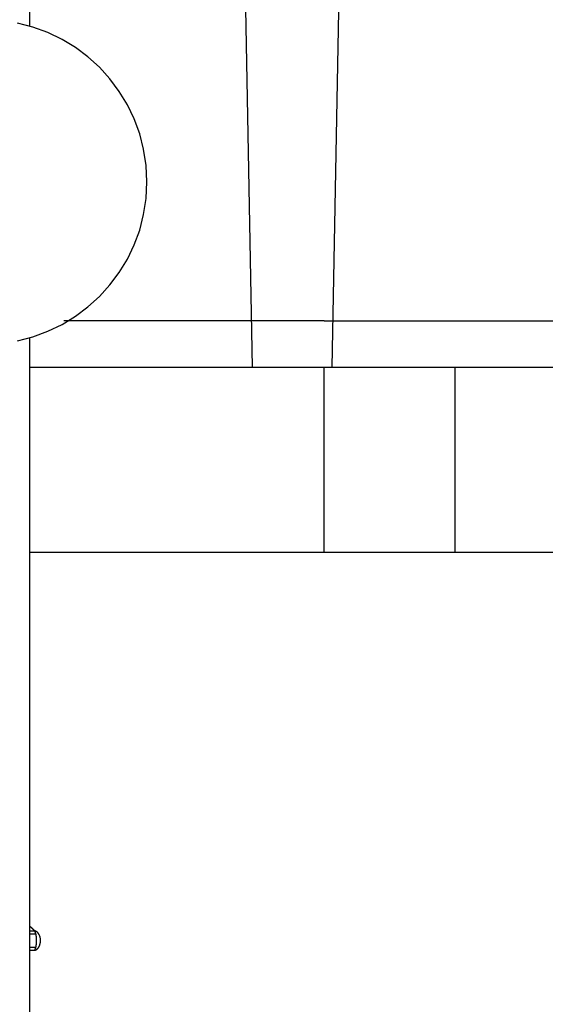
# Model space of a CAD drawing. Extents: x -52 to 52, y -9 to 9.
# Drawn here: x -38 to -36, y -1 to 3 of the extents above; entities that cross this region are included whole.
import ezdxf

# ---------------------------------------------------------------- set-up
doc = ezdxf.new("R2010")
doc.units = 0
doc.layers.get('0').update_dxf_attribs({"linetype": 'CONTINUOUS'})

msp = doc.modelspace()

# ---------------------------------------------------------------- linework, layer by layer
at = {"color": 0}
for points in [[(-36.3074, 7.9343), (-36.4254, 1.5586)], [(-36.8878, 7.9018), (-36.7704, 1.5586)], [(-37.729, 3.0309), (-37.729, 6.1932)], [(-37.7826, 1.6728), (-37.7155, 1.69), (-37.6514, 1.7137), (-37.5901, 1.7431), (-37.5325, 1.7783), (-37.4786, 1.8186), (-37.4289, 1.8639), (-37.3836, 1.9136), (-37.3433, 1.9675), (-37.3081, 2.0251), (-37.2787, 2.0864), (-37.255, 2.1505), (-37.2378, 2.2176), (-37.2271, 2.287), (-37.2236, 2.3585), (-37.2236, 2.3585), (-37.2271, 2.4297), (-37.2378, 2.4991), (-37.255, 2.566), (-37.2787, 2.6304), (-37.3081, 2.6915), (-37.3433, 2.7492), (-37.3836, 2.8031), (-37.4289, 2.853), (-37.4786, 2.8981), (-37.5325, 2.9385), (-37.5901, 2.9736), (-37.6514, 3.0032), (-37.7155, 3.0267), (-37.7826, 3.044)], [(-37.7826, 1.6728), (-37.7155, 1.69), (-37.6514, 1.7137), (-37.5901, 1.7431), (-37.5325, 1.7783), (-37.4786, 1.8186), (-37.4289, 1.8639), (-37.3836, 1.9136), (-37.3433, 1.9675), (-37.3081, 2.0251), (-37.2787, 2.0864), (-37.255, 2.1505), (-37.2378, 2.2176), (-37.2271, 2.287), (-37.2236, 2.3585), (-37.2236, 2.3585), (-37.2271, 2.4297), (-37.2378, 2.4991), (-37.255, 2.566), (-37.2787, 2.6304), (-37.3081, 2.6915), (-37.3433, 2.7492), (-37.3836, 2.8031), (-37.4289, 2.853), (-37.4786, 2.8981), (-37.5325, 2.9385), (-37.5901, 2.9736), (-37.6514, 3.0032), (-37.7155, 3.0267), (-37.7826, 3.044)], [(-36.4596, 1.7586), (-37.5821, 1.7586)], [(-36.4596, 1.7586), (-25.4933, 1.7586)], [(-37.729, -1.3162), (-37.729, 1.6862)], [(-37.729, 1.5586), (-36.4596, 1.5586)], [(-36.4596, 1.5586), (-35.894, 1.5586)], [(-36.4596, 0.7586), (-36.4596, 1.5586)], [(-35.894, 0.7586), (-35.894, 1.5586)], [(-35.894, 1.5586), (-34.6319, 1.5586)], [(-36.4596, 0.7586), (-37.729, 0.7586)], [(-35.894, 0.7586), (-36.4596, 0.7586)], [(-34.6319, 0.7586), (-35.894, 0.7586)], [(-37.708, -0.8742), (-37.7082, -0.874), (-37.7083, -0.8738), (-37.7085, -0.8736), (-37.7086, -0.8735), (-37.7088, -0.8732), (-37.7089, -0.8731), (-37.7091, -0.8729), (-37.7092, -0.8727), (-37.7094, -0.8725), (-37.7096, -0.8723), (-37.7097, -0.8721), (-37.7099, -0.872), (-37.71, -0.8717), (-37.7103, -0.8716), (-37.7104, -0.8714), (-37.7106, -0.8711), (-37.7108, -0.871), (-37.7109, -0.8708), (-37.7111, -0.8706), (-37.7113, -0.8704), (-37.7115, -0.8702), (-37.7117, -0.87), (-37.7119, -0.8698), (-37.7121, -0.8696), (-37.7122, -0.8694), (-37.7125, -0.8693), (-37.7127, -0.869), (-37.7128, -0.8688), (-37.7131, -0.8687), (-37.7132, -0.8684), (-37.7134, -0.8683), (-37.7137, -0.8681), (-37.7138, -0.8678), (-37.714, -0.8677), (-37.7143, -0.8675), (-37.7145, -0.8673), (-37.7146, -0.8671), (-37.7149, -0.8669), (-37.7151, -0.8667), (-37.7153, -0.8665), (-37.7155, -0.8663), (-37.7157, -0.8661), (-37.7159, -0.8659), (-37.7161, -0.8657), (-37.7164, -0.8655), (-37.7166, -0.8653), (-37.7168, -0.8651), (-37.717, -0.8649), (-37.7172, -0.8648), (-37.7174, -0.8645), (-37.7176, -0.8644), (-37.7179, -0.8641), (-37.7181, -0.8639), (-37.7183, -0.8638), (-37.7185, -0.8635), (-37.7188, -0.8634), (-37.719, -0.8632), (-37.7192, -0.863), (-37.7194, -0.8628), (-37.7196, -0.8626), (-37.7198, -0.8624), (-37.72, -0.8623), (-37.7203, -0.862), (-37.7205, -0.8618), (-37.7207, -0.8617), (-37.7209, -0.8614), (-37.7212, -0.8613), (-37.7214, -0.8611), (-37.7216, -0.8609), (-37.7219, -0.8607), (-37.7221, -0.8605), (-37.7224, -0.8603), (-37.7226, -0.8602), (-37.7228, -0.8599), (-37.723, -0.8597), (-37.7233, -0.8596), (-37.7235, -0.8593), (-37.7238, -0.8592), (-37.724, -0.859), (-37.7242, -0.8588), (-37.7245, -0.8586), (-37.7247, -0.8584), (-37.725, -0.8582), (-37.7252, -0.858), (-37.7255, -0.8578), (-37.7257, -0.8576), (-37.726, -0.8575), (-37.7262, -0.8572), (-37.7264, -0.8571), (-37.7267, -0.8569), (-37.727, -0.8566), (-37.7272, -0.8565), (-37.7274, -0.8563), (-37.7277, -0.8561), (-37.7279, -0.8559), (-37.7282, -0.8557), (-37.7285, -0.8555), (-37.7287, -0.8554), (-37.729, -0.8551)], [(-37.729, -0.8742), (-37.708, -0.8742)], [(-37.729, -0.8876), (-37.7025, -0.8876)], [(-37.7025, -0.8877), (-37.7027, -0.8871), (-37.7028, -0.8867), (-37.703, -0.8862), (-37.7031, -0.8857), (-37.7033, -0.8853), (-37.7034, -0.8848), (-37.7036, -0.8844), (-37.7037, -0.8839), (-37.704, -0.8835), (-37.7041, -0.8829), (-37.7043, -0.8825), (-37.7045, -0.882), (-37.7046, -0.8816), (-37.7048, -0.8811), (-37.705, -0.8807), (-37.7052, -0.8802), (-37.7054, -0.8798), (-37.7055, -0.8793), (-37.7058, -0.8789), (-37.7059, -0.8785), (-37.7061, -0.8781), (-37.7064, -0.8776), (-37.7065, -0.8771), (-37.7067, -0.8767), (-37.7069, -0.8763), (-37.7071, -0.8759), (-37.7075, -0.8751), (-37.708, -0.8742)], [(-37.704, -0.8759), (-37.704, -0.8759), (-37.704, -0.8756), (-37.7043, -0.8756), (-37.7046, -0.8753), (-37.7049, -0.8753), (-37.705, -0.875), (-37.7053, -0.875), (-37.7056, -0.875), (-37.7059, -0.875), (-37.7059, -0.8747), (-37.7062, -0.8747), (-37.7065, -0.8745), (-37.7068, -0.8745), (-37.707, -0.8742), (-37.7073, -0.8742), (-37.7076, -0.8742), (-37.7079, -0.8742)], [(-37.704, -0.8759), (-37.704, -0.8759), (-37.704, -0.8756), (-37.7043, -0.8756), (-37.7046, -0.8753), (-37.7049, -0.8753), (-37.705, -0.875), (-37.7053, -0.875), (-37.7056, -0.875), (-37.7059, -0.875), (-37.7059, -0.8747), (-37.7062, -0.8747), (-37.7065, -0.8745), (-37.7068, -0.8745), (-37.707, -0.8742), (-37.7073, -0.8742), (-37.7076, -0.8742), (-37.7079, -0.8742)], [(-37.701, -0.8771), (-37.701, -0.8771), (-37.701, -0.8768), (-37.7013, -0.8768), (-37.7013, -0.8767), (-37.7016, -0.8767), (-37.7016, -0.8764), (-37.7019, -0.8764), (-37.7021, -0.8764), (-37.7024, -0.8764), (-37.7024, -0.8761), (-37.7027, -0.8761), (-37.7028, -0.8761), (-37.7031, -0.8761), (-37.7031, -0.8758), (-37.7034, -0.8758), (-37.7037, -0.8758), (-37.704, -0.8758)], [(-37.701, -0.8771), (-37.701, -0.8771), (-37.701, -0.8768), (-37.7013, -0.8768), (-37.7013, -0.8767), (-37.7016, -0.8767), (-37.7016, -0.8764), (-37.7019, -0.8764), (-37.7021, -0.8764), (-37.7024, -0.8764), (-37.7024, -0.8761), (-37.7027, -0.8761), (-37.7028, -0.8761), (-37.7031, -0.8761), (-37.7031, -0.8758), (-37.7034, -0.8758), (-37.7037, -0.8758), (-37.704, -0.8758)], [(-37.7025, -0.9448), (-37.7024, -0.9442), (-37.7023, -0.9436), (-37.7022, -0.9431), (-37.7021, -0.9425), (-37.7019, -0.942), (-37.7019, -0.9414), (-37.7018, -0.9409), (-37.7016, -0.9403), (-37.7016, -0.9397), (-37.7015, -0.9391), (-37.7014, -0.9386), (-37.7013, -0.938), (-37.7013, -0.9374), (-37.7012, -0.9369), (-37.7011, -0.9363), (-37.701, -0.9357), (-37.701, -0.9352), (-37.7009, -0.9346), (-37.7008, -0.934), (-37.7007, -0.9334), (-37.7007, -0.9328), (-37.7007, -0.9322), (-37.7006, -0.9316), (-37.7005, -0.9311), (-37.7004, -0.9305), (-37.7004, -0.9299), (-37.7004, -0.9293), (-37.7004, -0.9288), (-37.7003, -0.9282), (-37.7003, -0.9276), (-37.7002, -0.927), (-37.7002, -0.9264), (-37.7001, -0.9258), (-37.7001, -0.9252), (-37.7001, -0.9247), (-37.7001, -0.9241), (-37.7001, -0.9235), (-37.7, -0.923), (-37.7, -0.9224), (-37.7, -0.9219), (-37.7, -0.9213), (-37.7, -0.9207), (-37.6999, -0.9201), (-37.6999, -0.9196), (-37.6999, -0.919), (-37.6999, -0.9184), (-37.6999, -0.9179), (-37.6999, -0.9173), (-37.6999, -0.9167), (-37.6999, -0.9161), (-37.6999, -0.9155), (-37.6999, -0.9149), (-37.6999, -0.9143), (-37.6999, -0.9137), (-37.6999, -0.9131), (-37.6999, -0.9126), (-37.6999, -0.912), (-37.7, -0.9114), (-37.7, -0.9108), (-37.7, -0.9102), (-37.7, -0.9096), (-37.7001, -0.909), (-37.7001, -0.9084), (-37.7001, -0.9078), (-37.7001, -0.9072), (-37.7001, -0.9066), (-37.7002, -0.906), (-37.7002, -0.9054), (-37.7003, -0.9048), (-37.7003, -0.9042), (-37.7004, -0.9036), (-37.7004, -0.9031), (-37.7004, -0.9025), (-37.7004, -0.9019), (-37.7005, -0.9013), (-37.7006, -0.9007), (-37.7007, -0.9001), (-37.7007, -0.8995), (-37.7007, -0.8989), (-37.7008, -0.8983), (-37.7009, -0.8977), (-37.701, -0.8971), (-37.701, -0.8965), (-37.7011, -0.896), (-37.7012, -0.8954), (-37.7013, -0.8948), (-37.7013, -0.8943), (-37.7014, -0.8937), (-37.7015, -0.8932), (-37.7016, -0.8926), (-37.7017, -0.892), (-37.7018, -0.8914), (-37.7019, -0.8909), (-37.7019, -0.8903), (-37.7021, -0.8898), (-37.7022, -0.8892), (-37.7023, -0.8887), (-37.7024, -0.8882), (-37.7025, -0.8877)], [(-37.6992, -0.8784), (-37.6992, -0.8784), (-37.6992, -0.8781), (-37.6992, -0.8781), (-37.6992, -0.8779), (-37.6995, -0.8779), (-37.6995, -0.8776), (-37.6997, -0.8776), (-37.6997, -0.8776), (-37.7, -0.8776), (-37.7, -0.8773), (-37.7001, -0.8773), (-37.7001, -0.8773), (-37.7004, -0.8773), (-37.7004, -0.8771), (-37.7007, -0.8771), (-37.7007, -0.8771), (-37.701, -0.8771)], [(-37.6992, -0.8784), (-37.6992, -0.8784), (-37.6992, -0.8781), (-37.6992, -0.8781), (-37.6992, -0.8779), (-37.6995, -0.8779), (-37.6995, -0.8776), (-37.6997, -0.8776), (-37.6997, -0.8776), (-37.7, -0.8776), (-37.7, -0.8773), (-37.7001, -0.8773), (-37.7001, -0.8773), (-37.7004, -0.8773), (-37.7004, -0.8771), (-37.7007, -0.8771), (-37.7007, -0.8771), (-37.701, -0.8771)], [(-37.6978, -0.8793), (-37.6992, -0.8783)], [(-37.6965, -0.8807), (-37.6965, -0.8807), (-37.6965, -0.8804), (-37.6965, -0.8804), (-37.6965, -0.8803), (-37.6967, -0.8803), (-37.6967, -0.88), (-37.6967, -0.88), (-37.6967, -0.88), (-37.697, -0.88), (-37.697, -0.8797), (-37.697, -0.8797), (-37.697, -0.8795), (-37.6973, -0.8795), (-37.6973, -0.8793), (-37.6975, -0.8793), (-37.6975, -0.8793), (-37.6978, -0.8793)], [(-37.6965, -0.8807), (-37.6965, -0.8807), (-37.6965, -0.8804), (-37.6965, -0.8804), (-37.6965, -0.8803), (-37.6967, -0.8803), (-37.6967, -0.88), (-37.6967, -0.88), (-37.6967, -0.88), (-37.697, -0.88), (-37.697, -0.8797), (-37.697, -0.8797), (-37.697, -0.8795), (-37.6973, -0.8795), (-37.6973, -0.8793), (-37.6975, -0.8793), (-37.6975, -0.8793), (-37.6978, -0.8793)], [(-37.695, -0.882), (-37.695, -0.882), (-37.695, -0.8817), (-37.695, -0.8817), (-37.695, -0.8815), (-37.6953, -0.8815), (-37.6953, -0.8812), (-37.6953, -0.8812), (-37.6953, -0.8812), (-37.6956, -0.8812), (-37.6956, -0.8809), (-37.6956, -0.8809), (-37.6956, -0.8809), (-37.6959, -0.8809), (-37.6959, -0.8806), (-37.6961, -0.8806), (-37.6961, -0.8806), (-37.6964, -0.8806)], [(-37.695, -0.882), (-37.695, -0.882), (-37.695, -0.8817), (-37.695, -0.8817), (-37.695, -0.8815), (-37.6953, -0.8815), (-37.6953, -0.8812), (-37.6953, -0.8812), (-37.6953, -0.8812), (-37.6956, -0.8812), (-37.6956, -0.8809), (-37.6956, -0.8809), (-37.6956, -0.8809), (-37.6959, -0.8809), (-37.6959, -0.8806), (-37.6961, -0.8806), (-37.6961, -0.8806), (-37.6964, -0.8806)], [(-37.6936, -0.8834), (-37.6936, -0.8834), (-37.6936, -0.8831), (-37.6936, -0.8831), (-37.6936, -0.8828), (-37.6938, -0.8828), (-37.6938, -0.8825), (-37.6939, -0.8825), (-37.6939, -0.8825), (-37.6942, -0.8825), (-37.6942, -0.8822), (-37.6942, -0.8822), (-37.6942, -0.8822), (-37.6945, -0.8822), (-37.6945, -0.882), (-37.6947, -0.882), (-37.6947, -0.882), (-37.695, -0.882)], [(-37.6936, -0.8834), (-37.6936, -0.8834), (-37.6936, -0.8831), (-37.6936, -0.8831), (-37.6936, -0.8828), (-37.6938, -0.8828), (-37.6938, -0.8825), (-37.6939, -0.8825), (-37.6939, -0.8825), (-37.6942, -0.8825), (-37.6942, -0.8822), (-37.6942, -0.8822), (-37.6942, -0.8822), (-37.6945, -0.8822), (-37.6945, -0.882), (-37.6947, -0.882), (-37.6947, -0.882), (-37.695, -0.882)], [(-37.6925, -0.885), (-37.6925, -0.885), (-37.6925, -0.8847), (-37.6925, -0.8847), (-37.6925, -0.8845), (-37.6927, -0.8845), (-37.6927, -0.8842), (-37.6927, -0.8842), (-37.6927, -0.8842), (-37.693, -0.8842), (-37.693, -0.8839), (-37.693, -0.8839), (-37.693, -0.8837), (-37.6933, -0.8837), (-37.6933, -0.8835), (-37.6934, -0.8835), (-37.6934, -0.8835), (-37.6937, -0.8835)], [(-37.6925, -0.885), (-37.6925, -0.885), (-37.6925, -0.8847), (-37.6925, -0.8847), (-37.6925, -0.8845), (-37.6927, -0.8845), (-37.6927, -0.8842), (-37.6927, -0.8842), (-37.6927, -0.8842), (-37.693, -0.8842), (-37.693, -0.8839), (-37.693, -0.8839), (-37.693, -0.8837), (-37.6933, -0.8837), (-37.6933, -0.8835), (-37.6934, -0.8835), (-37.6934, -0.8835), (-37.6937, -0.8835)], [(-37.6913, -0.8865), (-37.6913, -0.8865), (-37.6913, -0.8862), (-37.6913, -0.8862), (-37.6913, -0.8859), (-37.6915, -0.8859), (-37.6915, -0.8856), (-37.6915, -0.8856), (-37.6915, -0.8856), (-37.6918, -0.8856), (-37.6918, -0.8853), (-37.6918, -0.8853), (-37.6918, -0.8853), (-37.6921, -0.8853), (-37.6921, -0.885), (-37.6921, -0.885), (-37.6921, -0.885), (-37.6924, -0.885)], [(-37.6913, -0.8865), (-37.6913, -0.8865), (-37.6913, -0.8862), (-37.6913, -0.8862), (-37.6913, -0.8859), (-37.6915, -0.8859), (-37.6915, -0.8856), (-37.6915, -0.8856), (-37.6915, -0.8856), (-37.6918, -0.8856), (-37.6918, -0.8853), (-37.6918, -0.8853), (-37.6918, -0.8853), (-37.6921, -0.8853), (-37.6921, -0.885), (-37.6921, -0.885), (-37.6921, -0.885), (-37.6924, -0.885)], [(-37.6903, -0.8882), (-37.6903, -0.8882), (-37.6903, -0.8879), (-37.6903, -0.8879), (-37.6903, -0.8877), (-37.6904, -0.8877), (-37.6904, -0.8874), (-37.6904, -0.8874), (-37.6904, -0.8873), (-37.6907, -0.8873), (-37.6907, -0.887), (-37.6907, -0.887), (-37.6907, -0.8868), (-37.691, -0.8868), (-37.691, -0.8865), (-37.691, -0.8865), (-37.691, -0.8865), (-37.6913, -0.8865)], [(-37.6903, -0.8882), (-37.6903, -0.8882), (-37.6903, -0.8879), (-37.6903, -0.8879), (-37.6903, -0.8877), (-37.6904, -0.8877), (-37.6904, -0.8874), (-37.6904, -0.8874), (-37.6904, -0.8873), (-37.6907, -0.8873), (-37.6907, -0.887), (-37.6907, -0.887), (-37.6907, -0.8868), (-37.691, -0.8868), (-37.691, -0.8865), (-37.691, -0.8865), (-37.691, -0.8865), (-37.6913, -0.8865)], [(-37.6893, -0.8899), (-37.6893, -0.8899), (-37.6893, -0.8896), (-37.6893, -0.8896), (-37.6893, -0.8894), (-37.6894, -0.8894), (-37.6894, -0.8891), (-37.6894, -0.8891), (-37.6894, -0.8889), (-37.6897, -0.8889), (-37.6897, -0.8886), (-37.6897, -0.8886), (-37.6897, -0.8884), (-37.6899, -0.8884), (-37.6899, -0.8881), (-37.6899, -0.8881), (-37.6899, -0.8881), (-37.6902, -0.8881)], [(-37.6893, -0.8899), (-37.6893, -0.8899), (-37.6893, -0.8896), (-37.6893, -0.8896), (-37.6893, -0.8894), (-37.6894, -0.8894), (-37.6894, -0.8891), (-37.6894, -0.8891), (-37.6894, -0.8889), (-37.6897, -0.8889), (-37.6897, -0.8886), (-37.6897, -0.8886), (-37.6897, -0.8884), (-37.6899, -0.8884), (-37.6899, -0.8881), (-37.6899, -0.8881), (-37.6899, -0.8881), (-37.6902, -0.8881)], [(-37.6885, -0.8915), (-37.6885, -0.8915), (-37.6885, -0.8912), (-37.6885, -0.8912), (-37.6885, -0.891), (-37.6886, -0.891), (-37.6886, -0.8907), (-37.6886, -0.8907), (-37.6886, -0.8906), (-37.6889, -0.8906), (-37.6889, -0.8903), (-37.6889, -0.8903), (-37.6889, -0.8901), (-37.6891, -0.8901), (-37.6891, -0.8898), (-37.6891, -0.8898), (-37.6891, -0.8898), (-37.6894, -0.8898)], [(-37.6885, -0.8915), (-37.6885, -0.8915), (-37.6885, -0.8912), (-37.6885, -0.8912), (-37.6885, -0.891), (-37.6886, -0.891), (-37.6886, -0.8907), (-37.6886, -0.8907), (-37.6886, -0.8906), (-37.6889, -0.8906), (-37.6889, -0.8903), (-37.6889, -0.8903), (-37.6889, -0.8901), (-37.6891, -0.8901), (-37.6891, -0.8898), (-37.6891, -0.8898), (-37.6891, -0.8898), (-37.6894, -0.8898)], [(-37.6829, -0.9113), (-37.6832, -0.909), (-37.6835, -0.9068), (-37.6839, -0.9046), (-37.6844, -0.9025), (-37.6849, -0.9004), (-37.6855, -0.8985), (-37.6862, -0.8966), (-37.6868, -0.8949), (-37.6876, -0.8932), (-37.6883, -0.8915)], [(-37.6863, -0.9358), (-37.6863, -0.9358), (-37.686, -0.9355), (-37.686, -0.9354), (-37.686, -0.9351), (-37.686, -0.9351), (-37.6858, -0.9348), (-37.6858, -0.9348), (-37.6858, -0.9345), (-37.6858, -0.9345), (-37.6855, -0.9342), (-37.6855, -0.9342), (-37.6855, -0.9339), (-37.6855, -0.9339), (-37.6855, -0.9336), (-37.6855, -0.9336), (-37.6855, -0.9334), (-37.6855, -0.9334)], [(-37.6863, -0.9358), (-37.6863, -0.9358), (-37.686, -0.9355), (-37.686, -0.9354), (-37.686, -0.9351), (-37.686, -0.9351), (-37.6858, -0.9348), (-37.6858, -0.9348), (-37.6858, -0.9345), (-37.6858, -0.9345), (-37.6855, -0.9342), (-37.6855, -0.9342), (-37.6855, -0.9339), (-37.6855, -0.9339), (-37.6855, -0.9336), (-37.6855, -0.9336), (-37.6855, -0.9334), (-37.6855, -0.9334)], [(-37.6854, -0.9334), (-37.6854, -0.9334), (-37.6851, -0.9331), (-37.6851, -0.9329), (-37.6851, -0.9326), (-37.6851, -0.9326), (-37.6851, -0.9323), (-37.6851, -0.9323), (-37.6851, -0.932), (-37.6851, -0.932), (-37.6848, -0.9317), (-37.6848, -0.9317), (-37.6848, -0.9314), (-37.6848, -0.9314), (-37.6848, -0.9311), (-37.6848, -0.9311), (-37.6848, -0.9309), (-37.6848, -0.9309)], [(-37.6854, -0.9334), (-37.6854, -0.9334), (-37.6851, -0.9331), (-37.6851, -0.9329), (-37.6851, -0.9326), (-37.6851, -0.9326), (-37.6851, -0.9323), (-37.6851, -0.9323), (-37.6851, -0.932), (-37.6851, -0.932), (-37.6848, -0.9317), (-37.6848, -0.9317), (-37.6848, -0.9314), (-37.6848, -0.9314), (-37.6848, -0.9311), (-37.6848, -0.9311), (-37.6848, -0.9309), (-37.6848, -0.9309)], [(-37.6846, -0.931), (-37.6846, -0.931), (-37.6844, -0.9307), (-37.6844, -0.9307), (-37.6844, -0.9304), (-37.6844, -0.9304), (-37.6843, -0.9301), (-37.6843, -0.93), (-37.6843, -0.9297), (-37.6843, -0.9297), (-37.6841, -0.9294), (-37.6841, -0.9292), (-37.6841, -0.9289), (-37.6841, -0.9289), (-37.6841, -0.9286), (-37.6841, -0.9286), (-37.6841, -0.9285), (-37.6841, -0.9285)], [(-37.6846, -0.931), (-37.6846, -0.931), (-37.6844, -0.9307), (-37.6844, -0.9307), (-37.6844, -0.9304), (-37.6844, -0.9304), (-37.6843, -0.9301), (-37.6843, -0.93), (-37.6843, -0.9297), (-37.6843, -0.9297), (-37.6841, -0.9294), (-37.6841, -0.9292), (-37.6841, -0.9289), (-37.6841, -0.9289), (-37.6841, -0.9286), (-37.6841, -0.9286), (-37.6841, -0.9285), (-37.6841, -0.9285)], [(-37.6841, -0.9286), (-37.6841, -0.9286), (-37.6839, -0.9283), (-37.6839, -0.9283), (-37.6839, -0.928), (-37.6839, -0.928), (-37.6839, -0.9277), (-37.6839, -0.9275), (-37.6839, -0.9272), (-37.6839, -0.9272), (-37.6837, -0.9269), (-37.6837, -0.9267), (-37.6837, -0.9264), (-37.6837, -0.9264), (-37.6837, -0.9261), (-37.6837, -0.9261), (-37.6837, -0.926), (-37.6837, -0.926)], [(-37.6841, -0.9286), (-37.6841, -0.9286), (-37.6839, -0.9283), (-37.6839, -0.9283), (-37.6839, -0.928), (-37.6839, -0.928), (-37.6839, -0.9277), (-37.6839, -0.9275), (-37.6839, -0.9272), (-37.6839, -0.9272), (-37.6837, -0.9269), (-37.6837, -0.9267), (-37.6837, -0.9264), (-37.6837, -0.9264), (-37.6837, -0.9261), (-37.6837, -0.9261), (-37.6837, -0.926), (-37.6837, -0.926)], [(-37.6837, -0.9261), (-37.6837, -0.9261), (-37.6835, -0.9258), (-37.6835, -0.9258), (-37.6835, -0.9255), (-37.6835, -0.9255), (-37.6834, -0.9252), (-37.6834, -0.9252), (-37.6834, -0.9249), (-37.6834, -0.9249), (-37.6832, -0.9246), (-37.6832, -0.9244), (-37.6832, -0.9241), (-37.6832, -0.9241), (-37.6832, -0.9238), (-37.6832, -0.9238), (-37.6832, -0.9237), (-37.6832, -0.9237)], [(-37.6837, -0.9261), (-37.6837, -0.9261), (-37.6835, -0.9258), (-37.6835, -0.9258), (-37.6835, -0.9255), (-37.6835, -0.9255), (-37.6834, -0.9252), (-37.6834, -0.9252), (-37.6834, -0.9249), (-37.6834, -0.9249), (-37.6832, -0.9246), (-37.6832, -0.9244), (-37.6832, -0.9241), (-37.6832, -0.9241), (-37.6832, -0.9238), (-37.6832, -0.9238), (-37.6832, -0.9237), (-37.6832, -0.9237)], [(-37.6833, -0.9237), (-37.6833, -0.9237), (-37.6831, -0.9234), (-37.6831, -0.9233), (-37.6831, -0.923), (-37.6831, -0.923), (-37.6831, -0.9227), (-37.6831, -0.9226), (-37.6831, -0.9223), (-37.6831, -0.9223), (-37.6831, -0.922), (-37.6831, -0.9218), (-37.6831, -0.9215), (-37.6831, -0.9215), (-37.6831, -0.9212), (-37.6831, -0.9212), (-37.6831, -0.9211), (-37.6831, -0.9211)], [(-37.6833, -0.9237), (-37.6833, -0.9237), (-37.6831, -0.9234), (-37.6831, -0.9233), (-37.6831, -0.923), (-37.6831, -0.923), (-37.6831, -0.9227), (-37.6831, -0.9226), (-37.6831, -0.9223), (-37.6831, -0.9223), (-37.6831, -0.922), (-37.6831, -0.9218), (-37.6831, -0.9215), (-37.6831, -0.9215), (-37.6831, -0.9212), (-37.6831, -0.9212), (-37.6831, -0.9211), (-37.6831, -0.9211)], [(-37.6831, -0.921), (-37.6831, -0.921), (-37.6829, -0.9207), (-37.6829, -0.9207), (-37.6829, -0.9204), (-37.6829, -0.9204), (-37.6829, -0.9201), (-37.6829, -0.9201), (-37.6829, -0.9198), (-37.6829, -0.9198), (-37.6828, -0.9195), (-37.6828, -0.9193), (-37.6828, -0.919), (-37.6828, -0.919), (-37.6828, -0.9187), (-37.6828, -0.9187), (-37.6828, -0.9185), (-37.6828, -0.9185)], [(-37.6831, -0.921), (-37.6831, -0.921), (-37.6829, -0.9207), (-37.6829, -0.9207), (-37.6829, -0.9204), (-37.6829, -0.9204), (-37.6829, -0.9201), (-37.6829, -0.9201), (-37.6829, -0.9198), (-37.6829, -0.9198), (-37.6828, -0.9195), (-37.6828, -0.9193), (-37.6828, -0.919), (-37.6828, -0.919), (-37.6828, -0.9187), (-37.6828, -0.9187), (-37.6828, -0.9185), (-37.6828, -0.9185)], [(-37.6828, -0.9137), (-37.6828, -0.9137), (-37.6828, -0.9134), (-37.6828, -0.9133), (-37.6828, -0.913), (-37.6828, -0.913), (-37.6828, -0.9127), (-37.6828, -0.9127), (-37.6828, -0.9124), (-37.6828, -0.9124), (-37.6828, -0.9121), (-37.6828, -0.9119), (-37.6828, -0.9116), (-37.6828, -0.9116), (-37.6828, -0.9113), (-37.6828, -0.9113), (-37.6828, -0.9112), (-37.683, -0.9112)], [(-37.6828, -0.9137), (-37.6828, -0.9137), (-37.6828, -0.9134), (-37.6828, -0.9133), (-37.6828, -0.913), (-37.6828, -0.913), (-37.6828, -0.9127), (-37.6828, -0.9127), (-37.6828, -0.9124), (-37.6828, -0.9124), (-37.6828, -0.9121), (-37.6828, -0.9119), (-37.6828, -0.9116), (-37.6828, -0.9116), (-37.6828, -0.9113), (-37.6828, -0.9113), (-37.6828, -0.9112), (-37.683, -0.9112)], [(-37.6828, -0.9161), (-37.6828, -0.9161), (-37.6828, -0.9158), (-37.6828, -0.9158), (-37.6828, -0.9155), (-37.6828, -0.9155), (-37.6828, -0.9152), (-37.6828, -0.9152), (-37.6828, -0.9149), (-37.6828, -0.9149), (-37.6828, -0.9146), (-37.6828, -0.9146), (-37.6828, -0.9143), (-37.6828, -0.9143), (-37.6828, -0.914), (-37.6828, -0.914), (-37.6828, -0.9138), (-37.6828, -0.9138)], [(-37.6828, -0.9161), (-37.6828, -0.9161), (-37.6828, -0.9158), (-37.6828, -0.9158), (-37.6828, -0.9155), (-37.6828, -0.9155), (-37.6828, -0.9152), (-37.6828, -0.9152), (-37.6828, -0.9149), (-37.6828, -0.9149), (-37.6828, -0.9146), (-37.6828, -0.9146), (-37.6828, -0.9143), (-37.6828, -0.9143), (-37.6828, -0.914), (-37.6828, -0.914), (-37.6828, -0.9138), (-37.6828, -0.9138)], [(-37.6828, -0.9186), (-37.6828, -0.9186), (-37.6828, -0.9183), (-37.6828, -0.9183), (-37.6828, -0.918), (-37.6828, -0.918), (-37.6828, -0.9177), (-37.6828, -0.9177), (-37.6828, -0.9174), (-37.6828, -0.9174), (-37.6828, -0.9171), (-37.6828, -0.9171), (-37.6828, -0.9168), (-37.6828, -0.9168), (-37.6828, -0.9165), (-37.6828, -0.9165), (-37.6828, -0.9163), (-37.6828, -0.9163), (-37.6828, -0.9163), (-37.6828, -0.9161), (-37.6828, -0.9161), (-37.6828, -0.9161), (-37.6828, -0.9161), (-37.6828, -0.9161), (-37.6828, -0.9161), (-37.6828, -0.9161), (-37.6828, -0.9161), (-37.6828, -0.9161), (-37.6828, -0.9161), (-37.6828, -0.9161), (-37.6828, -0.9161), (-37.6828, -0.9161), (-37.6828, -0.9161), (-37.6828, -0.9161), (-37.6828, -0.9161)], [(-37.6828, -0.9186), (-37.6828, -0.9186), (-37.6828, -0.9183), (-37.6828, -0.9183), (-37.6828, -0.918), (-37.6828, -0.918), (-37.6828, -0.9177), (-37.6828, -0.9177), (-37.6828, -0.9174), (-37.6828, -0.9174), (-37.6828, -0.9171), (-37.6828, -0.9171), (-37.6828, -0.9168), (-37.6828, -0.9168), (-37.6828, -0.9165), (-37.6828, -0.9165), (-37.6828, -0.9163), (-37.6828, -0.9163), (-37.6828, -0.9163), (-37.6828, -0.9161), (-37.6828, -0.9161), (-37.6828, -0.9161), (-37.6828, -0.9161), (-37.6828, -0.9161), (-37.6828, -0.9161), (-37.6828, -0.9161), (-37.6828, -0.9161), (-37.6828, -0.9161), (-37.6828, -0.9161), (-37.6828, -0.9161), (-37.6828, -0.9161), (-37.6828, -0.9161), (-37.6828, -0.9161), (-37.6828, -0.9161), (-37.6828, -0.9161)], [(-37.729, -0.9448), (-37.7025, -0.9448)], [(-37.729, -0.9582), (-37.708, -0.9582)], [(-37.708, -0.9582), (-37.7079, -0.9579), (-37.7077, -0.9577), (-37.7076, -0.9574), (-37.7075, -0.9572), (-37.7073, -0.9569), (-37.7072, -0.9566), (-37.7071, -0.9564), (-37.707, -0.9561), (-37.7068, -0.9559), (-37.7067, -0.9556), (-37.7066, -0.9554), (-37.7064, -0.9551), (-37.7064, -0.9548), (-37.7062, -0.9545), (-37.7061, -0.9543), (-37.706, -0.954), (-37.7059, -0.9538), (-37.7058, -0.9535), (-37.7056, -0.9533), (-37.7055, -0.953), (-37.7054, -0.9527), (-37.7053, -0.9524), (-37.7052, -0.9522), (-37.7051, -0.9519), (-37.705, -0.9517), (-37.7049, -0.9515), (-37.7048, -0.9512), (-37.7047, -0.9509), (-37.7046, -0.9506), (-37.7045, -0.9503), (-37.7043, -0.9501), (-37.7043, -0.9498), (-37.7042, -0.9496), (-37.704, -0.9493), (-37.704, -0.949), (-37.7039, -0.9488), (-37.7037, -0.9485), (-37.7037, -0.9482), (-37.7036, -0.9479), (-37.7034, -0.9476), (-37.7034, -0.9473), (-37.7033, -0.947), (-37.7031, -0.9467), (-37.7031, -0.9465), (-37.703, -0.9462), (-37.7029, -0.9459), (-37.7027, -0.9454), (-37.7025, -0.9448)], [(-37.7079, -0.9581), (-37.7064, -0.9577)], [(-37.7064, -0.9576), (-37.7064, -0.9576), (-37.7061, -0.9573), (-37.7061, -0.9573), (-37.7059, -0.9573), (-37.7059, -0.9573), (-37.7056, -0.9573), (-37.7056, -0.9573), (-37.7056, -0.9573), (-37.7056, -0.9573), (-37.7053, -0.9571), (-37.7053, -0.9571), (-37.7052, -0.9571), (-37.7052, -0.9571), (-37.7049, -0.9571), (-37.7049, -0.9571), (-37.7049, -0.9571), (-37.7049, -0.9571)], [(-37.7064, -0.9576), (-37.7064, -0.9576), (-37.7061, -0.9573), (-37.7061, -0.9573), (-37.7059, -0.9573), (-37.7059, -0.9573), (-37.7056, -0.9573), (-37.7056, -0.9573), (-37.7056, -0.9573), (-37.7056, -0.9573), (-37.7053, -0.9571), (-37.7053, -0.9571), (-37.7052, -0.9571), (-37.7052, -0.9571), (-37.7049, -0.9571), (-37.7049, -0.9571), (-37.7049, -0.9571), (-37.7049, -0.9571)], [(-37.7049, -0.9572), (-37.7049, -0.9572), (-37.7046, -0.9569), (-37.7046, -0.9569), (-37.7043, -0.9569), (-37.7043, -0.9569), (-37.704, -0.9568), (-37.704, -0.9568), (-37.704, -0.9568), (-37.704, -0.9568), (-37.7037, -0.9565), (-37.7037, -0.9565), (-37.7037, -0.9565), (-37.7037, -0.9565), (-37.7034, -0.9565), (-37.7034, -0.9565), (-37.7034, -0.9565), (-37.7034, -0.9565)], [(-37.7049, -0.9572), (-37.7049, -0.9572), (-37.7046, -0.9569), (-37.7046, -0.9569), (-37.7043, -0.9569), (-37.7043, -0.9569), (-37.704, -0.9568), (-37.704, -0.9568), (-37.704, -0.9568), (-37.704, -0.9568), (-37.7037, -0.9565), (-37.7037, -0.9565), (-37.7037, -0.9565), (-37.7037, -0.9565), (-37.7034, -0.9565), (-37.7034, -0.9565), (-37.7034, -0.9565), (-37.7034, -0.9565)], [(-37.7034, -0.9565), (-37.7034, -0.9565), (-37.7031, -0.9562), (-37.7031, -0.9562), (-37.7029, -0.9562), (-37.7029, -0.9562), (-37.7026, -0.956), (-37.7026, -0.956), (-37.7026, -0.956), (-37.7026, -0.956), (-37.7023, -0.9557), (-37.7023, -0.9557), (-37.7021, -0.9557), (-37.7021, -0.9557), (-37.7018, -0.9557), (-37.7018, -0.9557), (-37.7018, -0.9557), (-37.7018, -0.9557)], [(-37.7034, -0.9565), (-37.7034, -0.9565), (-37.7031, -0.9562), (-37.7031, -0.9562), (-37.7029, -0.9562), (-37.7029, -0.9562), (-37.7026, -0.956), (-37.7026, -0.956), (-37.7026, -0.956), (-37.7026, -0.956), (-37.7023, -0.9557), (-37.7023, -0.9557), (-37.7021, -0.9557), (-37.7021, -0.9557), (-37.7018, -0.9557), (-37.7018, -0.9557), (-37.7018, -0.9557), (-37.7018, -0.9557)], [(-37.7019, -0.9557), (-37.7019, -0.9557), (-37.7016, -0.9554), (-37.7016, -0.9554), (-37.7013, -0.9554), (-37.7013, -0.9554), (-37.701, -0.9552), (-37.701, -0.9552), (-37.701, -0.9552), (-37.701, -0.9552), (-37.7007, -0.9549), (-37.7007, -0.9549), (-37.7006, -0.9549), (-37.7006, -0.9549), (-37.7003, -0.9547), (-37.7003, -0.9547), (-37.7003, -0.9547), (-37.7003, -0.9547)], [(-37.7019, -0.9557), (-37.7019, -0.9557), (-37.7016, -0.9554), (-37.7016, -0.9554), (-37.7013, -0.9554), (-37.7013, -0.9554), (-37.701, -0.9552), (-37.701, -0.9552), (-37.701, -0.9552), (-37.701, -0.9552), (-37.7007, -0.9549), (-37.7007, -0.9549), (-37.7006, -0.9549), (-37.7006, -0.9549), (-37.7003, -0.9547), (-37.7003, -0.9547), (-37.7003, -0.9547), (-37.7003, -0.9547)], [(-37.7003, -0.9548), (-37.7003, -0.9548), (-37.7, -0.9545), (-37.7, -0.9545), (-37.6997, -0.9545), (-37.6997, -0.9545), (-37.6994, -0.9543), (-37.6994, -0.9543), (-37.6994, -0.9543), (-37.6994, -0.9543), (-37.6991, -0.954), (-37.6991, -0.954), (-37.6991, -0.954), (-37.6991, -0.954), (-37.6988, -0.9538), (-37.6988, -0.9538), (-37.6988, -0.9538), (-37.6988, -0.9538)], [(-37.7003, -0.9548), (-37.7003, -0.9548), (-37.7, -0.9545), (-37.7, -0.9545), (-37.6997, -0.9545), (-37.6997, -0.9545), (-37.6994, -0.9543), (-37.6994, -0.9543), (-37.6994, -0.9543), (-37.6994, -0.9543), (-37.6991, -0.954), (-37.6991, -0.954), (-37.6991, -0.954), (-37.6991, -0.954), (-37.6988, -0.9538), (-37.6988, -0.9538), (-37.6988, -0.9538), (-37.6988, -0.9538)], [(-37.6989, -0.9537), (-37.6989, -0.9537), (-37.6986, -0.9534), (-37.6986, -0.9534), (-37.6983, -0.9533), (-37.6983, -0.9533), (-37.698, -0.953), (-37.698, -0.953), (-37.698, -0.953), (-37.698, -0.953), (-37.6977, -0.9527), (-37.6977, -0.9527), (-37.6975, -0.9527), (-37.6975, -0.9527), (-37.6973, -0.9524), (-37.6973, -0.9524), (-37.6973, -0.9524), (-37.6973, -0.9524)], [(-37.6989, -0.9537), (-37.6989, -0.9537), (-37.6986, -0.9534), (-37.6986, -0.9534), (-37.6983, -0.9533), (-37.6983, -0.9533), (-37.698, -0.953), (-37.698, -0.953), (-37.698, -0.953), (-37.698, -0.953), (-37.6977, -0.9527), (-37.6977, -0.9527), (-37.6975, -0.9527), (-37.6975, -0.9527), (-37.6973, -0.9524), (-37.6973, -0.9524), (-37.6973, -0.9524), (-37.6973, -0.9524)], [(-37.6973, -0.9526), (-37.6973, -0.9526), (-37.697, -0.9523), (-37.697, -0.9523), (-37.6968, -0.9521), (-37.6968, -0.9521), (-37.6965, -0.9518), (-37.6965, -0.9518), (-37.6965, -0.9518), (-37.6965, -0.9518), (-37.6962, -0.9515), (-37.6962, -0.9515), (-37.6961, -0.9515), (-37.6961, -0.9515), (-37.6959, -0.9512), (-37.6959, -0.9512), (-37.6959, -0.9512), (-37.6959, -0.9512)], [(-37.6973, -0.9526), (-37.6973, -0.9526), (-37.697, -0.9523), (-37.697, -0.9523), (-37.6968, -0.9521), (-37.6968, -0.9521), (-37.6965, -0.9518), (-37.6965, -0.9518), (-37.6965, -0.9518), (-37.6965, -0.9518), (-37.6962, -0.9515), (-37.6962, -0.9515), (-37.6961, -0.9515), (-37.6961, -0.9515), (-37.6959, -0.9512), (-37.6959, -0.9512), (-37.6959, -0.9512), (-37.6959, -0.9512)], [(-37.6958, -0.9512), (-37.6958, -0.9512), (-37.6955, -0.9509), (-37.6955, -0.9509), (-37.6953, -0.9507), (-37.6953, -0.9507), (-37.695, -0.9504), (-37.695, -0.9504), (-37.695, -0.9504), (-37.695, -0.9504), (-37.6947, -0.9501), (-37.6947, -0.9501), (-37.6946, -0.9499), (-37.6946, -0.9499), (-37.6943, -0.9497), (-37.6943, -0.9497), (-37.6943, -0.9497), (-37.6943, -0.9497)], [(-37.6958, -0.9512), (-37.6958, -0.9512), (-37.6955, -0.9509), (-37.6955, -0.9509), (-37.6953, -0.9507), (-37.6953, -0.9507), (-37.695, -0.9504), (-37.695, -0.9504), (-37.695, -0.9504), (-37.695, -0.9504), (-37.6947, -0.9501), (-37.6947, -0.9501), (-37.6946, -0.9499), (-37.6946, -0.9499), (-37.6943, -0.9497), (-37.6943, -0.9497), (-37.6943, -0.9497), (-37.6943, -0.9497)], [(-37.6944, -0.9497), (-37.6944, -0.9497), (-37.6941, -0.9494), (-37.6941, -0.9494), (-37.6939, -0.9492), (-37.6939, -0.9492), (-37.6936, -0.9489), (-37.6936, -0.9489), (-37.6936, -0.9489), (-37.6936, -0.9489), (-37.6933, -0.9486), (-37.6933, -0.9486), (-37.6932, -0.9484), (-37.6932, -0.9484), (-37.6929, -0.9481), (-37.6929, -0.9481), (-37.6929, -0.9481), (-37.6929, -0.9481)], [(-37.6944, -0.9497), (-37.6944, -0.9497), (-37.6941, -0.9494), (-37.6941, -0.9494), (-37.6939, -0.9492), (-37.6939, -0.9492), (-37.6936, -0.9489), (-37.6936, -0.9489), (-37.6936, -0.9489), (-37.6936, -0.9489), (-37.6933, -0.9486), (-37.6933, -0.9486), (-37.6932, -0.9484), (-37.6932, -0.9484), (-37.6929, -0.9481), (-37.6929, -0.9481), (-37.6929, -0.9481), (-37.6929, -0.9481)], [(-37.693, -0.9481), (-37.693, -0.9481), (-37.6927, -0.9478), (-37.6927, -0.9478), (-37.6925, -0.9476), (-37.6925, -0.9476), (-37.6922, -0.9473), (-37.6922, -0.9473), (-37.6922, -0.9471), (-37.6922, -0.9471), (-37.6919, -0.9468), (-37.6919, -0.9468), (-37.6918, -0.9466), (-37.6918, -0.9466), (-37.6916, -0.9463), (-37.6916, -0.9463), (-37.6916, -0.9463), (-37.6916, -0.9463)], [(-37.693, -0.9481), (-37.693, -0.9481), (-37.6927, -0.9478), (-37.6927, -0.9478), (-37.6925, -0.9476), (-37.6925, -0.9476), (-37.6922, -0.9473), (-37.6922, -0.9473), (-37.6922, -0.9471), (-37.6922, -0.9471), (-37.6919, -0.9468), (-37.6919, -0.9468), (-37.6918, -0.9466), (-37.6918, -0.9466), (-37.6916, -0.9463), (-37.6916, -0.9463), (-37.6916, -0.9463), (-37.6916, -0.9463)], [(-37.6916, -0.9463), (-37.6916, -0.9463), (-37.6913, -0.946), (-37.6913, -0.946), (-37.6912, -0.9457), (-37.6912, -0.9457), (-37.6909, -0.9454), (-37.6909, -0.9454), (-37.6909, -0.9453), (-37.6909, -0.9453), (-37.6906, -0.945), (-37.6906, -0.945), (-37.6906, -0.9448), (-37.6906, -0.9448), (-37.6904, -0.9445), (-37.6904, -0.9445), (-37.6904, -0.9445), (-37.6904, -0.9445)], [(-37.6916, -0.9463), (-37.6916, -0.9463), (-37.6913, -0.946), (-37.6913, -0.946), (-37.6912, -0.9457), (-37.6912, -0.9457), (-37.6909, -0.9454), (-37.6909, -0.9454), (-37.6909, -0.9453), (-37.6909, -0.9453), (-37.6906, -0.945), (-37.6906, -0.945), (-37.6906, -0.9448), (-37.6906, -0.9448), (-37.6904, -0.9445), (-37.6904, -0.9445), (-37.6904, -0.9445), (-37.6904, -0.9445)], [(-37.6904, -0.9444), (-37.6904, -0.9444), (-37.6901, -0.9441), (-37.6901, -0.9441), (-37.69, -0.9438), (-37.69, -0.9438), (-37.6897, -0.9435), (-37.6897, -0.9435), (-37.6897, -0.9433), (-37.6897, -0.9433), (-37.6894, -0.943), (-37.6894, -0.943), (-37.6894, -0.9427), (-37.6894, -0.9427), (-37.6892, -0.9424), (-37.6892, -0.9424), (-37.6892, -0.9424), (-37.6892, -0.9424)], [(-37.6904, -0.9444), (-37.6904, -0.9444), (-37.6901, -0.9441), (-37.6901, -0.9441), (-37.69, -0.9438), (-37.69, -0.9438), (-37.6897, -0.9435), (-37.6897, -0.9435), (-37.6897, -0.9433), (-37.6897, -0.9433), (-37.6894, -0.943), (-37.6894, -0.943), (-37.6894, -0.9427), (-37.6894, -0.9427), (-37.6892, -0.9424), (-37.6892, -0.9424), (-37.6892, -0.9424), (-37.6892, -0.9424)], [(-37.6891, -0.9425), (-37.6891, -0.9425), (-37.6888, -0.9422), (-37.6888, -0.9422), (-37.6888, -0.9419), (-37.6888, -0.9419), (-37.6885, -0.9416), (-37.6885, -0.9416), (-37.6885, -0.9413), (-37.6885, -0.9413), (-37.6882, -0.941), (-37.6882, -0.941), (-37.6882, -0.9407), (-37.6882, -0.9407), (-37.688, -0.9404), (-37.688, -0.9404), (-37.688, -0.9403), (-37.688, -0.9403)], [(-37.6891, -0.9425), (-37.6891, -0.9425), (-37.6888, -0.9422), (-37.6888, -0.9422), (-37.6888, -0.9419), (-37.6888, -0.9419), (-37.6885, -0.9416), (-37.6885, -0.9416), (-37.6885, -0.9413), (-37.6885, -0.9413), (-37.6882, -0.941), (-37.6882, -0.941), (-37.6882, -0.9407), (-37.6882, -0.9407), (-37.688, -0.9404), (-37.688, -0.9404), (-37.688, -0.9403), (-37.688, -0.9403)], [(-37.6881, -0.9403), (-37.6881, -0.9403), (-37.6878, -0.94), (-37.6878, -0.94), (-37.6878, -0.9397), (-37.6878, -0.9397), (-37.6875, -0.9394), (-37.6875, -0.9394), (-37.6875, -0.9392), (-37.6875, -0.9392), (-37.6872, -0.9389), (-37.6872, -0.9389), (-37.6872, -0.9386), (-37.6872, -0.9386), (-37.6871, -0.9383), (-37.6871, -0.9383), (-37.6871, -0.9382), (-37.6871, -0.9382)], [(-37.6881, -0.9403), (-37.6881, -0.9403), (-37.6878, -0.94), (-37.6878, -0.94), (-37.6878, -0.9397), (-37.6878, -0.9397), (-37.6875, -0.9394), (-37.6875, -0.9394), (-37.6875, -0.9392), (-37.6875, -0.9392), (-37.6872, -0.9389), (-37.6872, -0.9389), (-37.6872, -0.9386), (-37.6872, -0.9386), (-37.6871, -0.9383), (-37.6871, -0.9383), (-37.6871, -0.9382), (-37.6871, -0.9382)], [(-37.6872, -0.9382), (-37.6872, -0.9382), (-37.6869, -0.9379), (-37.6869, -0.9378), (-37.6869, -0.9375), (-37.6869, -0.9375), (-37.6867, -0.9372), (-37.6867, -0.9372), (-37.6867, -0.9369), (-37.6867, -0.9369), (-37.6864, -0.9366), (-37.6864, -0.9366), (-37.6864, -0.9363), (-37.6864, -0.9363), (-37.6862, -0.936), (-37.6862, -0.936), (-37.6862, -0.9359), (-37.6862, -0.9359)], [(-37.6872, -0.9382), (-37.6872, -0.9382), (-37.6869, -0.9379), (-37.6869, -0.9378), (-37.6869, -0.9375), (-37.6869, -0.9375), (-37.6867, -0.9372), (-37.6867, -0.9372), (-37.6867, -0.9369), (-37.6867, -0.9369), (-37.6864, -0.9366), (-37.6864, -0.9366), (-37.6864, -0.9363), (-37.6864, -0.9363), (-37.6862, -0.936), (-37.6862, -0.936), (-37.6862, -0.9359), (-37.6862, -0.9359)]]:
    msp.add_lwpolyline(points, dxfattribs=at)

doc.saveas('drawing.dxf')
